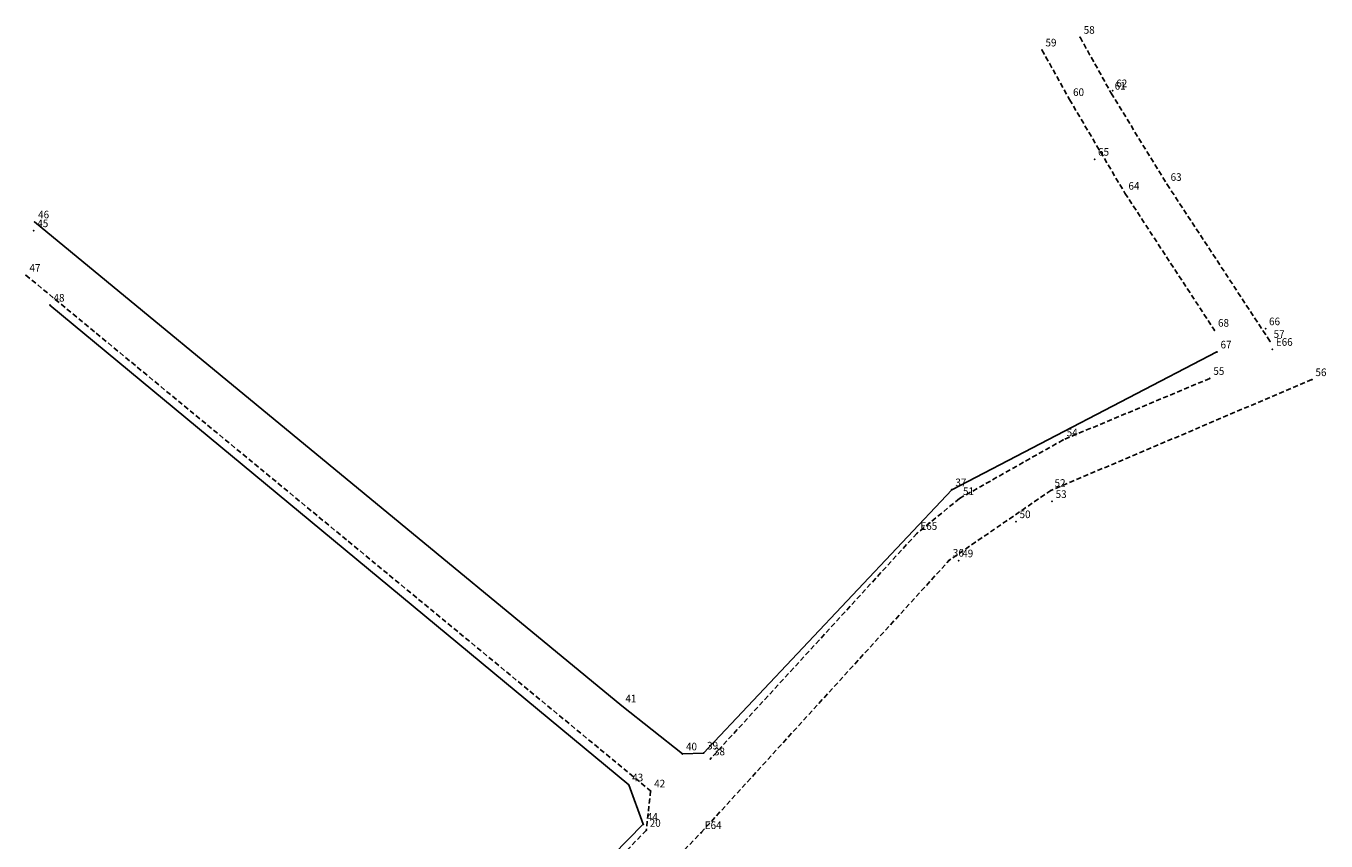
# Model space of a CAD drawing. Extents: x 183031 to 183181, y 1669534 to 1669691.
# Drawn here: x 183053 to 183181, y 1669611 to 1669691 of the extents above; entities that cross this region are included whole.
import ezdxf

# ---------------------------------------------------------------- set-up
doc = ezdxf.new("R2010")
doc.units = 0
doc.header["$MEASUREMENT"] = 0
doc.linetypes.add('CONTINUO', pattern=[0])
doc.linetypes.add('DASHED', pattern=[0.75, 0.5, -0.25])
doc.layers.get('0').update_dxf_attribs({"linetype": 'CONTINUOUS'})
doc.layers.add('_TG', color=7, linetype='CONTINUO')
doc.styles.add('SIMPLEX', font='simplex', dxfattribs={"height": 0.2})

# ---------------------------------------------------------------- blocks, each defined once
blk = doc.blocks.new('SIMB_PONTO')
at = {"color": 0}
blk.add_point((0, 0), dxfattribs=at)
for tag in ['COTA', 'PONTO', 'DESC']:
    blk.add_attdef(tag, (0, 0), '', height=1)

msp = doc.modelspace()

# ---------------------------------------------------------------- linework, layer by layer
at = {"linetype": 'DASHED'}
for p, q in [((183157.13, 1669689.91), (183160.19, 1669684.4)), ((183153.36, 1669688.66), (183156.08, 1669683.77)), ((183156.08, 1669683.77), (183161.55, 1669674.53)), ((183160.19, 1669684.4), (183165.71, 1669675.4)), ((183161.55, 1669674.53), (183170.39, 1669661.01)), ((183165.71, 1669675.4), (183175.88, 1669659.91)), ((183053.06, 1669666.44), (183114.73, 1669615.57)), ((183180.01, 1669656.14), (183154.25, 1669645.22)), ((183169.93, 1669656.26), (183155.45, 1669650.2)), ((183155.45, 1669650.2), (183145.21, 1669644.41)), ((183154.25, 1669645.22), (183144.21, 1669638.33)), ((183145.21, 1669644.41), (183141.01, 1669640.97)), ((183141.01, 1669640.97), (183120.63, 1669618.73)), ((183119.72, 1669611.46), (183144.21, 1669638.33)), ((183114.73, 1669615.57), (183114.29, 1669611.68)), ((183114.29, 1669611.68), (183102.89, 1669599.91)), ((183117.02, 1669608.69), (183119.72, 1669611.46))]:
    msp.add_line(p, q, dxfattribs=at)
at = {"linetype": 'Continuous'}
for p, q in [((183053.91, 1669671.7), (183111.89, 1669623.96)), ((183112.56, 1669616.17), (183055.43, 1669663.49)), ((183119.95, 1669619.31), (183144.46, 1669645.28)), ((183111.89, 1669623.96), (183117.87, 1669619.22)), ((183117.87, 1669619.22), (183119.95, 1669619.31)), ((183114, 1669612.28), (183112.56, 1669616.17)), ((183102.18, 1669600.33), (183114, 1669612.28))]:
    msp.add_line(p, q, dxfattribs=at)
msp.add_line((183170.64, 1669658.87), (183144.46, 1669645.28))

# ---------------------------------------------------------------- block references
at = {"layer": '_TG', "color": 3}
ref = msp.add_blockref('SIMB_PONTO', (183153.36, 1669688.66), dxfattribs=at)
ref.add_attrib('PONTO', '59', (183153.71, 1669689.01), dxfattribs={"layer": '0', "color": 1, "height": 0.75, "style": 'SIMPLEX', "width": 0.954526, "flags": 8})
ref = msp.add_blockref('SIMB_PONTO', (183157.13, 1669689.91), dxfattribs=at)
ref.add_attrib('PONTO', '58', (183157.48, 1669690.26), dxfattribs={"layer": '0', "color": 1, "height": 0.75, "style": 'SIMPLEX', "width": 0.954526, "flags": 8})
ref = msp.add_blockref('SIMB_PONTO', (183156.08, 1669683.77), dxfattribs=at)
ref.add_attrib('PONTO', '60', (183156.43, 1669684.12), dxfattribs={"layer": '0', "color": 1, "height": 0.75, "style": 'SIMPLEX', "width": 0.954526, "flags": 8})
ref = msp.add_blockref('SIMB_PONTO', (183160.19, 1669684.4), dxfattribs=at)
ref.add_attrib('PONTO', '61', (183160.54, 1669684.75), dxfattribs={"layer": '0', "color": 1, "height": 0.75, "style": 'SIMPLEX', "width": 0.954526, "flags": 8})
ref = msp.add_blockref('SIMB_PONTO', (183160.35, 1669684.64), dxfattribs=at)
ref.add_attrib('PONTO', '62', (183160.7, 1669684.99), dxfattribs={"layer": '0', "color": 1, "height": 0.75, "style": 'SIMPLEX', "width": 0.954526, "flags": 8})
ref = msp.add_blockref('SIMB_PONTO', (183158.55, 1669677.88), dxfattribs=at)
ref.add_attrib('PONTO', '65', (183158.9, 1669678.23), dxfattribs={"layer": '0', "color": 1, "height": 0.75, "style": 'SIMPLEX', "width": 0.954526, "flags": 8})
ref = msp.add_blockref('SIMB_PONTO', (183161.55, 1669674.53), dxfattribs=at)
ref.add_attrib('PONTO', '64', (183161.9, 1669674.88), dxfattribs={"layer": '0', "color": 1, "height": 0.75, "style": 'SIMPLEX', "width": 0.954526, "flags": 8})
ref = msp.add_blockref('SIMB_PONTO', (183165.71, 1669675.4), dxfattribs=at)
ref.add_attrib('PONTO', '63', (183166.06, 1669675.75), dxfattribs={"layer": '0', "color": 1, "height": 0.75, "style": 'SIMPLEX', "width": 0.954526, "flags": 8})
ref = msp.add_blockref('SIMB_PONTO', (183053.83, 1669670.83), dxfattribs=at)
ref.add_attrib('PONTO', '45', (183054.18, 1669671.18), dxfattribs={"layer": '0', "color": 1, "height": 0.75, "style": 'SIMPLEX', "width": 0.954526, "flags": 8})
ref = msp.add_blockref('SIMB_PONTO', (183053.91, 1669671.7), dxfattribs=at)
ref.add_attrib('PONTO', '46', (183054.26, 1669672.05), dxfattribs={"layer": '0', "color": 1, "height": 0.75, "style": 'SIMPLEX', "width": 0.954526, "flags": 8})
ref = msp.add_blockref('SIMB_PONTO', (183053.06, 1669666.44), dxfattribs=at)
ref.add_attrib('PONTO', '47', (183053.41, 1669666.79), dxfattribs={"layer": '0', "color": 1, "height": 0.75, "style": 'SIMPLEX', "width": 0.954526, "flags": 8})
ref = msp.add_blockref('SIMB_PONTO', (183055.43, 1669663.49), dxfattribs=at)
ref.add_attrib('PONTO', '48', (183055.78, 1669663.84), dxfattribs={"layer": '0', "color": 1, "height": 0.75, "style": 'SIMPLEX', "width": 0.954526, "flags": 8})
ref = msp.add_blockref('SIMB_PONTO', (183170.39, 1669661.01), dxfattribs=at)
ref.add_attrib('PONTO', '68', (183170.74, 1669661.36), dxfattribs={"layer": '0', "color": 1, "height": 0.75, "style": 'SIMPLEX', "width": 0.954526, "flags": 8})
ref = msp.add_blockref('SIMB_PONTO', (183175.43, 1669661.16), dxfattribs=at)
ref.add_attrib('PONTO', '66', (183175.78, 1669661.51), dxfattribs={"layer": '0', "color": 1, "height": 0.75, "style": 'SIMPLEX', "width": 0.954526, "flags": 8})
ref = msp.add_blockref('SIMB_PONTO', (183175.88, 1669659.91), dxfattribs=at)
ref.add_attrib('PONTO', '57', (183176.23, 1669660.26), dxfattribs={"layer": '0', "color": 1, "height": 0.75, "style": 'SIMPLEX', "width": 0.954526, "flags": 8})
ref = msp.add_blockref('SIMB_PONTO', (183176.1, 1669659.13), dxfattribs=at)
ref.add_attrib('PONTO', 'E66', (183176.45, 1669659.48), dxfattribs={"layer": '0', "color": 1, "height": 0.75, "style": 'SIMPLEX', "width": 0.954526, "flags": 8})
ref = msp.add_blockref('SIMB_PONTO', (183170.64, 1669658.87), dxfattribs=at)
ref.add_attrib('PONTO', '67', (183170.99, 1669659.22), dxfattribs={"layer": '0', "color": 1, "height": 0.75, "style": 'SIMPLEX', "width": 0.954526, "flags": 8})
ref = msp.add_blockref('SIMB_PONTO', (183169.93, 1669656.26), dxfattribs=at)
ref.add_attrib('PONTO', '55', (183170.28, 1669656.61), dxfattribs={"layer": '0', "color": 1, "height": 0.75, "style": 'SIMPLEX', "width": 0.954526, "flags": 8})
ref = msp.add_blockref('SIMB_PONTO', (183180.01, 1669656.14), dxfattribs=at)
ref.add_attrib('PONTO', '56', (183180.36, 1669656.49), dxfattribs={"layer": '0', "color": 1, "height": 0.75, "style": 'SIMPLEX', "width": 0.954526, "flags": 8})
ref = msp.add_blockref('SIMB_PONTO', (183155.45, 1669650.2), dxfattribs=at)
ref.add_attrib('PONTO', '54', (183155.8, 1669650.55), dxfattribs={"layer": '0', "color": 1, "height": 0.75, "style": 'SIMPLEX', "width": 0.954526, "flags": 8})
ref = msp.add_blockref('SIMB_PONTO', (183144.46, 1669645.28), dxfattribs=at)
ref.add_attrib('PONTO', '37', (183144.81, 1669645.63), dxfattribs={"layer": '0', "color": 1, "height": 0.75, "style": 'SIMPLEX', "width": 0.954526, "flags": 8})
ref = msp.add_blockref('SIMB_PONTO', (183154.25, 1669645.22), dxfattribs=at)
ref.add_attrib('PONTO', '52', (183154.6, 1669645.57), dxfattribs={"layer": '0', "color": 1, "height": 0.75, "style": 'SIMPLEX', "width": 0.954526, "flags": 8})
ref = msp.add_blockref('SIMB_PONTO', (183145.21, 1669644.41), dxfattribs=at)
ref.add_attrib('PONTO', '51', (183145.56, 1669644.76), dxfattribs={"layer": '0', "color": 1, "height": 0.75, "style": 'SIMPLEX', "width": 0.954526, "flags": 8})
ref = msp.add_blockref('SIMB_PONTO', (183154.36, 1669644.12), dxfattribs=at)
ref.add_attrib('PONTO', '53', (183154.71, 1669644.47), dxfattribs={"layer": '0', "color": 1, "height": 0.75, "style": 'SIMPLEX', "width": 0.954526, "flags": 8})
ref = msp.add_blockref('SIMB_PONTO', (183150.8, 1669642.13), dxfattribs=at)
ref.add_attrib('PONTO', '50', (183151.15, 1669642.48), dxfattribs={"layer": '0', "color": 1, "height": 0.75, "style": 'SIMPLEX', "width": 0.954526, "flags": 8})
ref = msp.add_blockref('SIMB_PONTO', (183141.01, 1669640.97), dxfattribs=at)
ref.add_attrib('PONTO', 'E65', (183141.36, 1669641.32), dxfattribs={"layer": '0', "color": 1, "height": 0.75, "style": 'SIMPLEX', "width": 0.954526, "flags": 8})
ref = msp.add_blockref('SIMB_PONTO', (183144.21, 1669638.33), dxfattribs=at)
ref.add_attrib('PONTO', '36', (183144.56, 1669638.68), dxfattribs={"layer": '0', "color": 1, "height": 0.75, "style": 'SIMPLEX', "width": 0.954526, "flags": 8})
ref = msp.add_blockref('SIMB_PONTO', (183145.14, 1669638.27), dxfattribs=at)
ref.add_attrib('PONTO', '49', (183145.49, 1669638.62), dxfattribs={"layer": '0', "color": 1, "height": 0.75, "style": 'SIMPLEX', "width": 0.954526, "flags": 8})
ref = msp.add_blockref('SIMB_PONTO', (183111.89, 1669623.96), dxfattribs=at)
ref.add_attrib('PONTO', '41', (183112.24, 1669624.31), dxfattribs={"layer": '0', "color": 1, "height": 0.75, "style": 'SIMPLEX', "width": 0.954526, "flags": 8})
ref = msp.add_blockref('SIMB_PONTO', (183117.87, 1669619.22), dxfattribs=at)
ref.add_attrib('PONTO', '40', (183118.22, 1669619.57), dxfattribs={"layer": '0', "color": 1, "height": 0.75, "style": 'SIMPLEX', "width": 0.954526, "flags": 8})
ref = msp.add_blockref('SIMB_PONTO', (183119.95, 1669619.31), dxfattribs=at)
ref.add_attrib('PONTO', '39', (183120.3, 1669619.66), dxfattribs={"layer": '0', "color": 1, "height": 0.75, "style": 'SIMPLEX', "width": 0.954526, "flags": 8})
ref = msp.add_blockref('SIMB_PONTO', (183120.63, 1669618.73), dxfattribs=at)
ref.add_attrib('PONTO', '38', (183120.98, 1669619.08), dxfattribs={"layer": '0', "color": 1, "height": 0.75, "style": 'SIMPLEX', "width": 0.954526, "flags": 8})
ref = msp.add_blockref('SIMB_PONTO', (183112.56, 1669616.17), dxfattribs=at)
ref.add_attrib('PONTO', '43', (183112.91, 1669616.52), dxfattribs={"layer": '0', "color": 1, "height": 0.75, "style": 'SIMPLEX', "width": 0.954526, "flags": 8})
ref = msp.add_blockref('SIMB_PONTO', (183114.73, 1669615.57), dxfattribs=at)
ref.add_attrib('PONTO', '42', (183115.08, 1669615.92), dxfattribs={"layer": '0', "color": 1, "height": 0.75, "style": 'SIMPLEX', "width": 0.954526, "flags": 8})
ref = msp.add_blockref('SIMB_PONTO', (183114, 1669612.28), dxfattribs=at)
ref.add_attrib('PONTO', '44', (183114.35, 1669612.63), dxfattribs={"layer": '0', "color": 1, "height": 0.75, "style": 'SIMPLEX', "width": 0.954526, "flags": 8})
ref = msp.add_blockref('SIMB_PONTO', (183114.29, 1669611.68), dxfattribs=at)
ref.add_attrib('PONTO', '20', (183114.64, 1669612.03), dxfattribs={"layer": '0', "color": 1, "height": 0.75, "style": 'SIMPLEX', "width": 0.954526, "flags": 8})
ref = msp.add_blockref('SIMB_PONTO', (183119.72, 1669611.46), dxfattribs=at)
ref.add_attrib('PONTO', 'E64', (183120.07, 1669611.81), dxfattribs={"layer": '0', "color": 1, "height": 0.75, "style": 'SIMPLEX', "width": 0.954526, "flags": 8})

doc.saveas('drawing.dxf')
